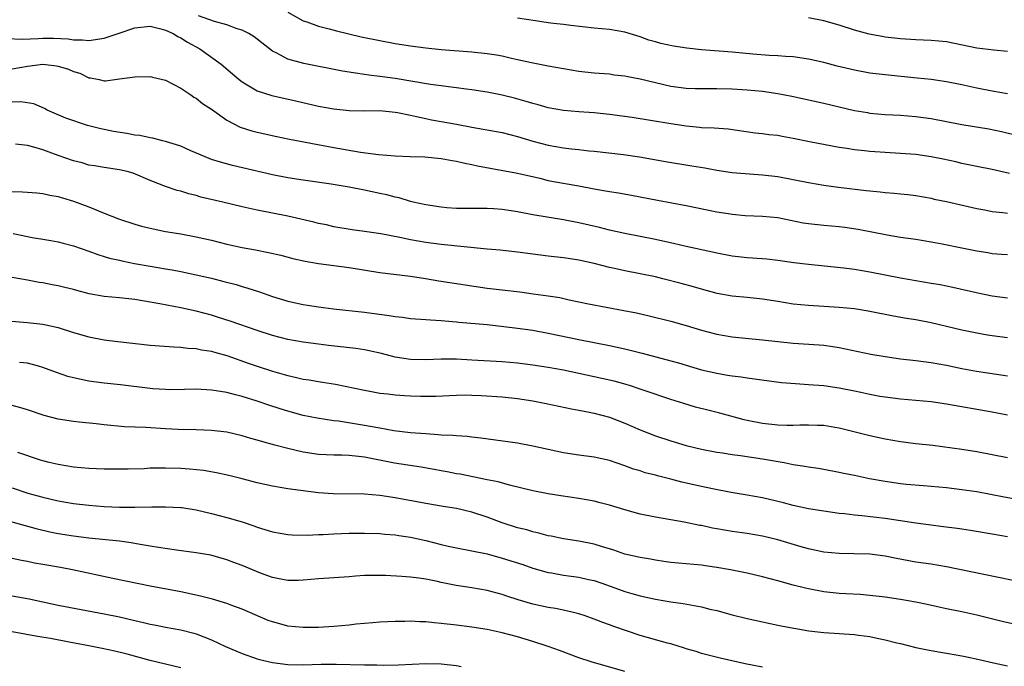
# Model space of a CAD drawing. Units: inches. Extents: x 2583000 to 2586000, y 1497000 to 1500000.
# Drawn here: x 2583888 to 2584017, y 1497846 to 1497931 of the extents above; entities that cross this region are included whole.
import ezdxf

# ---------------------------------------------------------------- set-up
doc = ezdxf.new("R2010")
doc.units = ezdxf.units.IN
doc.header["$MEASUREMENT"] = 0
doc.layers.add('LD25831497_2ft', color=93, linetype='Continuous')

msp = doc.modelspace()

# ---------------------------------------------------------------- linework, layer by layer
at = {"layer": 'LD25831497_2ft'}
for points, elevation in [([(2584017.25, 1497910.75), (2584015, 1497911.25), (2584013, 1497911.64), (2584011.88, 1497911.88), (2584011, 1497912.04), (2584010.24, 1497912.24), (2584008.59, 1497912.59), (2584007, 1497912.92), (2584005, 1497913.2), (2584003, 1497913.36), (2583999, 1497913.6), (2583998.32, 1497913.68), (2583997, 1497913.81), (2583996.02, 1497913.98), (2583995, 1497914.13), (2583991.13, 1497914.87), (2583989, 1497915.32), (2583987.56, 1497915.56), (2583987, 1497915.67), (2583985.79, 1497915.79), (2583985, 1497915.9), (2583984.01, 1497916.01), (2583980.5, 1497916.5), (2583978.66, 1497916.66), (2583977, 1497916.71), (2583976.74, 1497916.74), (2583975, 1497916.9), (2583973, 1497917.2), (2583970.34, 1497917.66), (2583967.98, 1497918.02), (2583965, 1497918.44), (2583963, 1497918.64), (2583961, 1497918.77), (2583959, 1497918.96), (2583957, 1497919.31), (2583955.68, 1497919.68), (2583955, 1497919.85), (2583954.13, 1497920.13), (2583952.57, 1497920.57), (2583951, 1497920.96), (2583949, 1497921.35), (2583947, 1497921.66), (2583946.26, 1497921.73), (2583945, 1497921.92), (2583943.97, 1497922.03), (2583943, 1497922.18), (2583941.64, 1497922.36), (2583937, 1497923.12), (2583935, 1497923.41), (2583933.57, 1497923.57), (2583933, 1497923.67), (2583931.81, 1497923.81), (2583931, 1497923.97), (2583930.11, 1497924.11), (2583925.09, 1497925.09), (2583923, 1497925.66), (2583921.55, 1497926.45), (2583921, 1497926.71), (2583918.58, 1497928.58), (2583917.88, 1497929), (2583917, 1497929.44), (2583916.37, 1497929.63), (2583915, 1497930.14), (2583913.42, 1497930.58), (2583911.32, 1497931.32)], 9984), ([(2583923, 1497931.77), (2583925, 1497930.67), (2583925.48, 1497930.52), (2583927, 1497929.97), (2583928.37, 1497929.63), (2583929.36, 1497929.36), (2583930.96, 1497928.96), (2583932.58, 1497928.58), (2583935, 1497928.08), (2583937, 1497927.72), (2583939, 1497927.4), (2583941, 1497927.13), (2583943, 1497926.93), (2583947, 1497926.6), (2583949, 1497926.4), (2583950.22, 1497926.22), (2583951, 1497926.08), (2583952.22, 1497925.78), (2583953, 1497925.63), (2583954.8, 1497925.2), (2583957, 1497924.78), (2583961, 1497924.11), (2583963, 1497923.88), (2583965, 1497923.72), (2583965.63, 1497923.63), (2583967, 1497923.48), (2583967.39, 1497923.39), (2583969, 1497923.08), (2583971, 1497922.59), (2583973, 1497922.14), (2583974, 1497922), (2583975, 1497921.87), (2583976.17, 1497921.83), (2583977, 1497921.81), (2583979, 1497921.83), (2583981, 1497921.79), (2583983, 1497921.65), (2583985, 1497921.46), (2583987, 1497921.18), (2583988.82, 1497920.82), (2583993, 1497919.91), (2583997, 1497918.97), (2583998.68, 1497918.68), (2583999, 1497918.62), (2584001, 1497918.44), (2584003, 1497918.34), (2584005, 1497918.17), (2584007, 1497917.9), (2584011, 1497917.14), (2584014.54, 1497916.54), (2584016.21, 1497916.21), (2584017.81, 1497915.81)], 9982), ([(2584017, 1497921.14), (2584015, 1497921.49), (2584013, 1497921.86), (2584011, 1497922.29), (2584009, 1497922.7), (2584007, 1497922.98), (2584005.18, 1497923.18), (2584001, 1497923.6), (2583999, 1497923.84), (2583997, 1497924.21), (2583994.75, 1497924.75), (2583993, 1497925.2), (2583991, 1497925.65), (2583989, 1497925.94), (2583987.99, 1497926.01), (2583987, 1497926.09), (2583985.87, 1497926.13), (2583983.7, 1497926.3), (2583981, 1497926.56), (2583977, 1497926.89), (2583975.09, 1497927.09), (2583973.34, 1497927.34), (2583971.7, 1497927.7), (2583971, 1497927.9), (2583970.15, 1497928.15), (2583969, 1497928.56), (2583967, 1497929.19), (2583965, 1497929.51), (2583963, 1497929.68), (2583959.97, 1497930.03), (2583959, 1497930.17), (2583957.69, 1497930.31), (2583957, 1497930.41), (2583955.35, 1497930.65), (2583953, 1497931.02)], 9980), ([(2584017, 1497926.66), (2584015.19, 1497926.81), (2584013, 1497927.07), (2584009, 1497927.9), (2584007, 1497928.1), (2584005, 1497928.19), (2584003, 1497928.33), (2584001, 1497928.54), (2584000.6, 1497928.6), (2583998.91, 1497928.91), (2583997, 1497929.43), (2583995, 1497930.08), (2583993, 1497930.64), (2583991, 1497931.03)], 9978), ([(2583886.34, 1497928.34), (2583888.28, 1497928.28), (2583890.36, 1497928.36), (2583891, 1497928.4), (2583892.39, 1497928.39), (2583894.3, 1497928.3), (2583895, 1497928.18), (2583896.16, 1497928.16), (2583897, 1497928.09), (2583899, 1497928.4), (2583900.94, 1497929.06), (2583903, 1497929.73), (2583905, 1497929.95), (2583906.38, 1497929.62), (2583907, 1497929.45), (2583907.99, 1497929), (2583908.61, 1497928.61), (2583909, 1497928.42), (2583909.88, 1497927.88), (2583911.48, 1497927), (2583914.3, 1497925), (2583915.76, 1497923.76), (2583916.61, 1497923), (2583917, 1497922.69), (2583917.69, 1497922.31), (2583919, 1497921.52), (2583920.91, 1497920.91), (2583924.19, 1497920.19), (2583927, 1497919.54), (2583929, 1497919.16), (2583931, 1497918.96), (2583933, 1497918.93), (2583935, 1497918.94), (2583937, 1497918.73), (2583937.31, 1497918.69), (2583939, 1497918.34), (2583939.81, 1497918.19), (2583941, 1497917.91), (2583941.75, 1497917.75), (2583945, 1497917.16), (2583947, 1497916.77), (2583951, 1497916.07), (2583953, 1497915.58), (2583955, 1497914.97), (2583957, 1497914.42), (2583959, 1497914.08), (2583960.05, 1497913.95), (2583961, 1497913.86), (2583962.3, 1497913.7), (2583963, 1497913.64), (2583966.81, 1497913.19), (2583968.91, 1497912.91), (2583972.31, 1497912.31), (2583975.75, 1497911.75), (2583977.45, 1497911.45), (2583979, 1497911.15), (2583981, 1497910.86), (2583982.72, 1497910.72), (2583985, 1497910.57), (2583987, 1497910.33), (2583989, 1497909.96), (2583991, 1497909.56), (2583993, 1497909.2), (2583994.93, 1497908.93), (2583998.53, 1497908.53), (2583999, 1497908.47), (2584000.34, 1497908.34), (2584001, 1497908.24), (2584002.16, 1497908.16), (2584003, 1497908.06), (2584003.97, 1497907.97), (2584005, 1497907.84), (2584007, 1497907.5), (2584007.4, 1497907.4), (2584009, 1497907.06), (2584013, 1497906.15), (2584014.03, 1497905.97), (2584015, 1497905.77), (2584016.36, 1497905.64), (2584017, 1497905.55)], 9986), ([(2583887, 1497924.41), (2583889, 1497924.76), (2583891, 1497924.99), (2583892.79, 1497924.79), (2583893, 1497924.75), (2583894.33, 1497924.33), (2583895, 1497924.03), (2583895.81, 1497923.81), (2583897, 1497923.22), (2583897.23, 1497923.23), (2583898.34, 1497923), (2583899, 1497922.84), (2583899.17, 1497922.83), (2583901, 1497923.07), (2583903, 1497923.37), (2583905, 1497923.4), (2583905.29, 1497923.29), (2583907, 1497922.93), (2583909, 1497921.89), (2583910.31, 1497921), (2583910.71, 1497920.71), (2583911, 1497920.56), (2583911.85, 1497919.85), (2583913, 1497919.13), (2583915, 1497917.68), (2583916.77, 1497916.77), (2583918.3, 1497916.3), (2583919, 1497916.11), (2583921.55, 1497915.55), (2583923.21, 1497915.21), (2583929, 1497914.14), (2583932.48, 1497913.52), (2583934.81, 1497913.19), (2583937, 1497913.02), (2583938.97, 1497912.97), (2583940.89, 1497912.89), (2583943, 1497912.69), (2583944.43, 1497912.43), (2583945, 1497912.35), (2583946.1, 1497912.1), (2583947, 1497911.92), (2583947.75, 1497911.75), (2583949.41, 1497911.41), (2583953, 1497910.77), (2583955.9, 1497910.1), (2583957, 1497909.82), (2583957.69, 1497909.69), (2583961, 1497909.1), (2583963, 1497908.71), (2583964.46, 1497908.46), (2583965, 1497908.36), (2583966.19, 1497908.19), (2583967.89, 1497907.89), (2583971.27, 1497907.27), (2583975, 1497906.57), (2583979, 1497905.74), (2583980.5, 1497905.5), (2583981, 1497905.42), (2583982.73, 1497905.27), (2583985, 1497905.17), (2583987, 1497904.99), (2583990.31, 1497904.31), (2583991, 1497904.19), (2583993, 1497903.97), (2583995, 1497903.81), (2583995.72, 1497903.72), (2583997.46, 1497903.46), (2584001.26, 1497902.74), (2584003, 1497902.44), (2584005, 1497902.14), (2584007, 1497901.81), (2584008.45, 1497901.55), (2584011, 1497901.05), (2584013, 1497900.63), (2584014.4, 1497900.4), (2584015, 1497900.27), (2584016.21, 1497900.21), (2584017, 1497900.14)], 9988), ([(2584017, 1497894.46), (2584015, 1497894.74), (2584013.12, 1497895.12), (2584009.85, 1497895.85), (2584009, 1497896.01), (2584008.18, 1497896.18), (2584007, 1497896.38), (2584003, 1497897.09), (2584001, 1497897.47), (2583999, 1497897.87), (2583997, 1497898.21), (2583995.62, 1497898.38), (2583991, 1497898.86), (2583989.09, 1497899.09), (2583987, 1497899.37), (2583985.54, 1497899.54), (2583983.69, 1497899.69), (2583983, 1497899.73), (2583981, 1497899.96), (2583979, 1497900.34), (2583978.47, 1497900.47), (2583975, 1497901.19), (2583973.54, 1497901.54), (2583971, 1497902.11), (2583967, 1497902.88), (2583965, 1497903.35), (2583963.68, 1497903.68), (2583961, 1497904.3), (2583959, 1497904.7), (2583955, 1497905.33), (2583953, 1497905.72), (2583952.15, 1497905.85), (2583951, 1497906.03), (2583949.89, 1497906.11), (2583949, 1497906.16), (2583947.82, 1497906.18), (2583947, 1497906.16), (2583945, 1497906.18), (2583943.74, 1497906.26), (2583943, 1497906.32), (2583941, 1497906.62), (2583939.36, 1497907), (2583939, 1497907.09), (2583937.54, 1497907.54), (2583937, 1497907.64), (2583935.93, 1497907.93), (2583935, 1497908.11), (2583933, 1497908.55), (2583931, 1497908.96), (2583928.66, 1497909.34), (2583925, 1497909.85), (2583923, 1497910.17), (2583921, 1497910.56), (2583915.78, 1497911.78), (2583914.2, 1497912.2), (2583913, 1497912.58), (2583912.69, 1497912.69), (2583910.31, 1497913.69), (2583909, 1497914.28), (2583907, 1497914.91), (2583906.61, 1497915), (2583905.34, 1497915.34), (2583905, 1497915.38), (2583903.67, 1497915.67), (2583903, 1497915.75), (2583901.95, 1497915.95), (2583900.22, 1497916.22), (2583899, 1497916.47), (2583898.54, 1497916.54), (2583896.84, 1497917), (2583893.97, 1497917.97), (2583891.56, 1497919), (2583891.2, 1497919.2), (2583889.83, 1497919.83), (2583888.1, 1497920.1), (2583887, 1497920.05)], 9990), ([(2584017, 1497889.27), (2584015, 1497889.54), (2584014.36, 1497889.64), (2584013, 1497889.88), (2584011, 1497890.3), (2584009, 1497890.78), (2584007, 1497891.24), (2584005, 1497891.61), (2584003.8, 1497891.8), (2584002.11, 1497892.11), (2583998.77, 1497892.77), (2583997, 1497893.06), (2583995, 1497893.26), (2583991, 1497893.49), (2583989, 1497893.69), (2583987, 1497894.01), (2583985, 1497894.34), (2583983, 1497894.55), (2583981, 1497894.71), (2583979.05, 1497895.05), (2583977, 1497895.62), (2583975.95, 1497895.95), (2583974.38, 1497896.38), (2583971.96, 1497897), (2583971, 1497897.23), (2583967, 1497898.01), (2583965.66, 1497898.34), (2583965, 1497898.48), (2583963.01, 1497898.99), (2583961, 1497899.41), (2583959.62, 1497899.62), (2583959, 1497899.72), (2583957, 1497899.96), (2583953, 1497900.47), (2583950.71, 1497900.71), (2583949, 1497900.87), (2583943, 1497901.46), (2583941, 1497901.73), (2583939, 1497902.09), (2583937.61, 1497902.39), (2583935.15, 1497902.85), (2583933, 1497903.16), (2583931.38, 1497903.38), (2583929, 1497903.79), (2583928.02, 1497904.02), (2583927, 1497904.22), (2583926.38, 1497904.38), (2583923, 1497905.14), (2583919, 1497905.95), (2583917, 1497906.4), (2583914.48, 1497907), (2583911.64, 1497907.64), (2583911, 1497907.84), (2583910.06, 1497908.06), (2583909, 1497908.42), (2583908.53, 1497908.53), (2583907, 1497909.03), (2583905, 1497909.82), (2583902.78, 1497910.78), (2583901.99, 1497911), (2583901, 1497911.23), (2583899, 1497911.5), (2583897.74, 1497911.74), (2583897, 1497911.84), (2583896.12, 1497912.12), (2583895, 1497912.37), (2583893, 1497913.06), (2583891, 1497913.81), (2583889.82, 1497914.18), (2583889, 1497914.39), (2583887.42, 1497914.58)], 9992), ([(2583886.37, 1497908.37), (2583888.34, 1497908.34), (2583889, 1497908.31), (2583890.19, 1497908.19), (2583891, 1497908.12), (2583891.91, 1497907.91), (2583893, 1497907.74), (2583893.55, 1497907.55), (2583895, 1497907.14), (2583897, 1497906.36), (2583899, 1497905.54), (2583901, 1497904.77), (2583903, 1497904.1), (2583903.87, 1497903.87), (2583905, 1497903.58), (2583907, 1497903.18), (2583909, 1497902.84), (2583911, 1497902.47), (2583913, 1497902.01), (2583915, 1497901.51), (2583917, 1497901.09), (2583918.78, 1497900.78), (2583920.44, 1497900.44), (2583922.05, 1497900.05), (2583923.64, 1497899.64), (2583925.27, 1497899.27), (2583927, 1497898.98), (2583931, 1497898.44), (2583935, 1497897.79), (2583939, 1497897.33), (2583940.97, 1497897.03), (2583942.73, 1497896.73), (2583949, 1497895.78), (2583951, 1497895.53), (2583953.27, 1497895.27), (2583955.04, 1497895.04), (2583957, 1497894.78), (2583958.53, 1497894.53), (2583959.74, 1497894.26), (2583962.27, 1497893.73), (2583966.87, 1497892.87), (2583968.53, 1497892.53), (2583970.16, 1497892.16), (2583973, 1497891.47), (2583975, 1497890.88), (2583977, 1497890.26), (2583979, 1497889.76), (2583981, 1497889.43), (2583982.76, 1497889.24), (2583985, 1497889.04), (2583989, 1497888.59), (2583992.37, 1497888.37), (2583993, 1497888.31), (2583994.15, 1497888.15), (2583995, 1497888.01), (2583999.14, 1497887.14), (2584001, 1497886.83), (2584003, 1497886.56), (2584005, 1497886.33), (2584007, 1497886.06), (2584009, 1497885.7), (2584011, 1497885.29), (2584012.94, 1497884.94), (2584016.42, 1497884.42), (2584017, 1497884.32)], 9994), ([(2583887.09, 1497902.91), (2583889, 1497902.51), (2583889.61, 1497902.39), (2583891, 1497902.17), (2583892.03, 1497901.97), (2583893, 1497901.82), (2583893.65, 1497901.65), (2583895, 1497901.3), (2583897, 1497900.6), (2583898.16, 1497900.16), (2583899, 1497899.91), (2583899.69, 1497899.69), (2583901, 1497899.4), (2583901.32, 1497899.32), (2583902.97, 1497899), (2583905, 1497898.64), (2583907, 1497898.3), (2583907.86, 1497898.14), (2583909, 1497897.95), (2583911, 1497897.52), (2583913, 1497897.05), (2583914.64, 1497896.64), (2583916.23, 1497896.23), (2583917, 1497895.99), (2583917.78, 1497895.78), (2583919.28, 1497895.28), (2583921, 1497894.68), (2583923, 1497894.08), (2583925, 1497893.63), (2583925.56, 1497893.56), (2583927, 1497893.31), (2583928.95, 1497893.05), (2583933, 1497892.61), (2583936.2, 1497892.2), (2583937, 1497892.05), (2583937.97, 1497891.97), (2583939, 1497891.82), (2583941, 1497891.68), (2583941.61, 1497891.61), (2583943, 1497891.55), (2583943.48, 1497891.48), (2583945, 1497891.38), (2583945.33, 1497891.33), (2583949, 1497891.01), (2583951.22, 1497890.78), (2583953, 1497890.55), (2583955, 1497890.26), (2583957, 1497889.91), (2583961, 1497889.06), (2583965, 1497888.29), (2583967, 1497887.84), (2583969.27, 1497887.27), (2583973, 1497886.29), (2583974.01, 1497886.01), (2583977, 1497885.12), (2583979, 1497884.65), (2583980.42, 1497884.42), (2583981, 1497884.31), (2583982.18, 1497884.18), (2583983, 1497884.05), (2583983.95, 1497883.95), (2583987.47, 1497883.47), (2583989.3, 1497883.3), (2583991, 1497883.19), (2583993, 1497883.04), (2583995, 1497882.77), (2583997, 1497882.37), (2583997.83, 1497882.17), (2583999, 1497881.93), (2584000.33, 1497881.67), (2584001, 1497881.56), (2584003, 1497881.31), (2584007, 1497880.96), (2584009, 1497880.67), (2584015, 1497879.61), (2584017, 1497879.24)], 9996), ([(2584017, 1497873.63), (2584013, 1497874.4), (2584011, 1497874.71), (2584007.22, 1497875.22), (2584005, 1497875.46), (2584003, 1497875.7), (2584001, 1497876.06), (2583999, 1497876.5), (2583995, 1497877.49), (2583994.42, 1497877.58), (2583993, 1497877.83), (2583992.16, 1497877.84), (2583991, 1497877.89), (2583989.87, 1497877.87), (2583989, 1497877.82), (2583988.17, 1497877.83), (2583987, 1497877.87), (2583985, 1497878.11), (2583983, 1497878.49), (2583982.58, 1497878.58), (2583979.43, 1497879.43), (2583977.83, 1497879.83), (2583976.25, 1497880.25), (2583974.7, 1497880.7), (2583973, 1497881.25), (2583969.64, 1497882.36), (2583969, 1497882.59), (2583967.76, 1497883), (2583967.18, 1497883.18), (2583965.61, 1497883.61), (2583963.99, 1497883.99), (2583961, 1497884.64), (2583959, 1497885.06), (2583957, 1497885.42), (2583955, 1497885.73), (2583953, 1497885.99), (2583951, 1497886.14), (2583947, 1497886.37), (2583945, 1497886.48), (2583943, 1497886.48), (2583941, 1497886.4), (2583939, 1497886.44), (2583937, 1497886.74), (2583935.22, 1497887.22), (2583933.6, 1497887.6), (2583933, 1497887.71), (2583931.87, 1497887.87), (2583928.28, 1497888.28), (2583927, 1497888.47), (2583925, 1497888.73), (2583923, 1497889.06), (2583921, 1497889.57), (2583919, 1497890.22), (2583915.45, 1497891.45), (2583913.94, 1497891.94), (2583913, 1497892.22), (2583911, 1497892.76), (2583909, 1497893.21), (2583906.26, 1497893.74), (2583903, 1497894.29), (2583901, 1497894.52), (2583899, 1497894.69), (2583897.02, 1497895.02), (2583895.44, 1497895.44), (2583895, 1497895.57), (2583893.84, 1497895.84), (2583893, 1497896.06), (2583892.2, 1497896.2), (2583891, 1497896.44), (2583890.51, 1497896.51), (2583889, 1497896.79), (2583887, 1497897.14)], 9998), ([(2583881, 1497891.95), (2583889, 1497891.3), (2583891, 1497891.07), (2583893, 1497890.61), (2583895, 1497889.96), (2583897, 1497889.4), (2583899, 1497889.03), (2583900.8, 1497888.8), (2583905, 1497888.34), (2583908.1, 1497888.1), (2583909, 1497888.07), (2583909.94, 1497887.94), (2583911, 1497887.88), (2583911.72, 1497887.72), (2583913, 1497887.53), (2583913.41, 1497887.41), (2583915, 1497886.97), (2583917.93, 1497885.93), (2583919, 1497885.57), (2583921, 1497884.92), (2583922.5, 1497884.5), (2583923, 1497884.35), (2583924.12, 1497884.12), (2583925, 1497883.89), (2583925.79, 1497883.79), (2583927, 1497883.57), (2583927.51, 1497883.51), (2583929.23, 1497883.23), (2583933, 1497882.43), (2583933.68, 1497882.32), (2583935, 1497882.06), (2583936.04, 1497881.96), (2583937, 1497881.82), (2583938.23, 1497881.77), (2583939, 1497881.72), (2583940.32, 1497881.68), (2583942.32, 1497881.68), (2583945, 1497881.79), (2583946.18, 1497881.82), (2583947, 1497881.81), (2583948.25, 1497881.75), (2583951, 1497881.56), (2583953, 1497881.37), (2583955, 1497881.07), (2583956.73, 1497880.73), (2583960.03, 1497880.03), (2583961, 1497879.86), (2583961.69, 1497879.69), (2583963, 1497879.45), (2583965, 1497878.91), (2583967, 1497878.13), (2583969, 1497877.26), (2583971, 1497876.48), (2583973, 1497875.82), (2583975, 1497875.24), (2583977, 1497874.76), (2583979, 1497874.37), (2583979.74, 1497874.26), (2583981, 1497874.05), (2583982.09, 1497873.91), (2583985, 1497873.5), (2583987.81, 1497873), (2583989, 1497872.76), (2583990.53, 1497872.53), (2583991, 1497872.43), (2583992.25, 1497872.25), (2583993, 1497872.12), (2583995, 1497871.76), (2583995.62, 1497871.62), (2583997, 1497871.36), (2583998.94, 1497870.94), (2584001, 1497870.55), (2584003, 1497870.28), (2584003.8, 1497870.2), (2584006.01, 1497870.01), (2584009, 1497869.73), (2584011, 1497869.5), (2584013, 1497869.21), (2584016.53, 1497868.53), (2584019, 1497868.11)], 10000), ([(2584017, 1497863.3), (2584015, 1497863.65), (2584012.13, 1497864.13), (2584011, 1497864.29), (2584010.39, 1497864.39), (2584008.63, 1497864.63), (2584005, 1497865.07), (2584001, 1497865.71), (2583997.95, 1497866.05), (2583997, 1497866.12), (2583995.7, 1497866.3), (2583995, 1497866.36), (2583993, 1497866.64), (2583991, 1497866.97), (2583989, 1497867.41), (2583987.74, 1497867.74), (2583985, 1497868.38), (2583983, 1497868.76), (2583980.89, 1497869.11), (2583978.45, 1497869.55), (2583977, 1497869.86), (2583974.45, 1497870.45), (2583973, 1497870.84), (2583971.27, 1497871.27), (2583971, 1497871.35), (2583969.68, 1497871.68), (2583969, 1497871.9), (2583968.15, 1497872.15), (2583967, 1497872.58), (2583965, 1497873.27), (2583963, 1497873.7), (2583961, 1497873.95), (2583959, 1497874.26), (2583957, 1497874.7), (2583955, 1497875.16), (2583953, 1497875.54), (2583948.2, 1497876.2), (2583947, 1497876.33), (2583946.41, 1497876.41), (2583945, 1497876.48), (2583944.54, 1497876.54), (2583943, 1497876.59), (2583942.63, 1497876.63), (2583941, 1497876.73), (2583939, 1497876.9), (2583936.84, 1497877.16), (2583935, 1497877.47), (2583933.72, 1497877.72), (2583933, 1497877.83), (2583929.61, 1497878.39), (2583929, 1497878.46), (2583926.8, 1497878.8), (2583925, 1497879.16), (2583923, 1497879.69), (2583922, 1497880), (2583920.5, 1497880.5), (2583918.97, 1497881.03), (2583917, 1497881.62), (2583916.14, 1497881.86), (2583915, 1497882.13), (2583913.62, 1497882.38), (2583913, 1497882.46), (2583911, 1497882.56), (2583909.47, 1497882.53), (2583907.49, 1497882.51), (2583907, 1497882.52), (2583905.36, 1497882.64), (2583905, 1497882.67), (2583901.15, 1497883.15), (2583899, 1497883.37), (2583897, 1497883.62), (2583895, 1497884.04), (2583894.25, 1497884.25), (2583892.76, 1497884.76), (2583891, 1497885.43), (2583890.43, 1497885.57), (2583889, 1497885.96), (2583887.94, 1497886.06)], 10002), ([(2584019, 1497857.36), (2584009, 1497859.38), (2584007, 1497859.72), (2584005, 1497860.02), (2584002.49, 1497860.49), (2584001, 1497860.79), (2583999, 1497861.05), (2583996.9, 1497861.1), (2583995, 1497861.11), (2583993, 1497861.29), (2583991, 1497861.73), (2583990.02, 1497862.02), (2583987, 1497862.9), (2583985, 1497863.38), (2583983, 1497863.73), (2583981, 1497864), (2583979, 1497864.34), (2583978.45, 1497864.45), (2583977, 1497864.77), (2583976.8, 1497864.8), (2583974.77, 1497865.23), (2583971, 1497865.86), (2583969, 1497866.27), (2583967, 1497866.83), (2583965, 1497867.44), (2583963.76, 1497867.76), (2583963, 1497867.95), (2583961, 1497868.29), (2583958.65, 1497868.65), (2583957, 1497868.94), (2583955, 1497869.33), (2583951.96, 1497870.04), (2583950.47, 1497870.47), (2583949, 1497870.75), (2583945.48, 1497871.48), (2583945, 1497871.55), (2583943.8, 1497871.8), (2583943, 1497871.93), (2583942.11, 1497872.11), (2583940.4, 1497872.4), (2583936.92, 1497872.92), (2583933, 1497873.69), (2583932.2, 1497873.8), (2583931, 1497873.91), (2583930.05, 1497873.95), (2583929, 1497873.95), (2583927, 1497874.04), (2583925, 1497874.34), (2583923, 1497874.82), (2583921.28, 1497875.28), (2583921, 1497875.37), (2583919.71, 1497875.71), (2583919, 1497875.94), (2583918.16, 1497876.16), (2583917, 1497876.5), (2583915, 1497876.95), (2583913, 1497877.18), (2583911, 1497877.27), (2583908.67, 1497877.33), (2583907, 1497877.41), (2583904.44, 1497877.56), (2583901.67, 1497877.67), (2583899, 1497877.92), (2583897.94, 1497878.06), (2583895.71, 1497878.29), (2583895, 1497878.35), (2583893, 1497878.67), (2583891.16, 1497879.16), (2583889, 1497879.87), (2583888.13, 1497880.13), (2583887, 1497880.45)], 10004), ([(2584019, 1497851.65), (2584016.27, 1497852.27), (2584013, 1497853.1), (2584011, 1497853.51), (2584009, 1497853.9), (2584007.85, 1497854.15), (2584006.48, 1497854.48), (2584005, 1497854.79), (2584003, 1497855.12), (2584001, 1497855.41), (2583999, 1497855.66), (2583997.76, 1497855.76), (2583995.88, 1497855.88), (2583995, 1497855.91), (2583993, 1497856.13), (2583991, 1497856.5), (2583990.59, 1497856.59), (2583989, 1497857), (2583987, 1497857.56), (2583985, 1497858.09), (2583983, 1497858.55), (2583980.81, 1497859), (2583979, 1497859.32), (2583977.52, 1497859.52), (2583977, 1497859.61), (2583973, 1497859.97), (2583972.1, 1497860.1), (2583971, 1497860.24), (2583970.37, 1497860.37), (2583969, 1497860.6), (2583967, 1497861.06), (2583965.55, 1497861.55), (2583963.97, 1497862.03), (2583963, 1497862.34), (2583961, 1497862.73), (2583959, 1497863.03), (2583957.38, 1497863.38), (2583957, 1497863.45), (2583955.79, 1497863.79), (2583955, 1497863.95), (2583954.2, 1497864.2), (2583953, 1497864.48), (2583951, 1497865.12), (2583949, 1497865.87), (2583947, 1497866.52), (2583945, 1497867), (2583943.27, 1497867.27), (2583941, 1497867.65), (2583937, 1497868.4), (2583935, 1497868.72), (2583933, 1497868.89), (2583928.9, 1497868.9), (2583927, 1497869.06), (2583924.63, 1497869.37), (2583923, 1497869.57), (2583921, 1497869.9), (2583919, 1497870.36), (2583917, 1497870.87), (2583915.29, 1497871.29), (2583913.65, 1497871.65), (2583911.95, 1497871.95), (2583910.15, 1497872.15), (2583909, 1497872.23), (2583907, 1497872.28), (2583906.25, 1497872.25), (2583905, 1497872.25), (2583904.2, 1497872.2), (2583902.15, 1497872.15), (2583901, 1497872.13), (2583899, 1497872.13), (2583897, 1497872.21), (2583895, 1497872.4), (2583893, 1497872.73), (2583891.82, 1497873), (2583891, 1497873.21), (2583890.7, 1497873.3), (2583887.7, 1497874.3)], 10006), ([(2583887, 1497869.7), (2583889.01, 1497869.01), (2583891, 1497868.48), (2583893, 1497868.01), (2583895, 1497867.67), (2583897, 1497867.44), (2583899, 1497867.28), (2583901, 1497867.19), (2583903, 1497867.17), (2583905.23, 1497867.23), (2583907, 1497867.24), (2583909, 1497867.14), (2583909.12, 1497867.12), (2583911, 1497866.83), (2583913, 1497866.37), (2583915, 1497865.85), (2583917, 1497865.25), (2583918.69, 1497864.69), (2583919, 1497864.58), (2583921, 1497863.96), (2583923, 1497863.6), (2583923.55, 1497863.55), (2583925.51, 1497863.51), (2583927, 1497863.6), (2583927.61, 1497863.61), (2583929, 1497863.71), (2583931, 1497863.78), (2583933, 1497863.79), (2583935, 1497863.73), (2583935.66, 1497863.66), (2583937, 1497863.57), (2583937.48, 1497863.48), (2583939, 1497863.27), (2583941, 1497862.81), (2583943, 1497862.29), (2583943.92, 1497862.08), (2583945, 1497861.85), (2583947, 1497861.49), (2583949, 1497861.07), (2583951, 1497860.54), (2583953.68, 1497859.68), (2583955, 1497859.23), (2583957, 1497858.64), (2583957.41, 1497858.59), (2583959, 1497858.3), (2583961, 1497858.05), (2583962.25, 1497857.75), (2583963, 1497857.59), (2583964.72, 1497857), (2583967, 1497856.18), (2583967.92, 1497855.92), (2583969, 1497855.59), (2583971, 1497855.15), (2583973, 1497854.82), (2583974.6, 1497854.6), (2583975.59, 1497854.41), (2583977, 1497854.18), (2583978.12, 1497853.88), (2583979, 1497853.68), (2583981, 1497853.12), (2583983, 1497852.63), (2583985.98, 1497851.98), (2583987, 1497851.79), (2583987.65, 1497851.65), (2583989.33, 1497851.33), (2583991.04, 1497851.04), (2583993, 1497850.81), (2583997, 1497850.57), (2583997.52, 1497850.48), (2583999, 1497850.28), (2583999.94, 1497850.06), (2584001, 1497849.86), (2584002.52, 1497849.48), (2584003, 1497849.38), (2584005, 1497848.87), (2584006.54, 1497848.54), (2584008.24, 1497848.24), (2584009, 1497848.13), (2584011, 1497847.79), (2584011.66, 1497847.66), (2584013.29, 1497847.29), (2584015.14, 1497846.86), (2584017, 1497846.45)], 10008), ([(2583985, 1497846.28), (2583982.71, 1497846.71), (2583979.46, 1497847.46), (2583977, 1497848.08), (2583976.32, 1497848.32), (2583975, 1497848.69), (2583974.78, 1497848.78), (2583973, 1497849.32), (2583972.57, 1497849.43), (2583969, 1497850.43), (2583965.58, 1497851.58), (2583965, 1497851.81), (2583964.11, 1497852.11), (2583963, 1497852.58), (2583961.83, 1497853), (2583961, 1497853.27), (2583960.66, 1497853.34), (2583959, 1497853.73), (2583957.95, 1497853.95), (2583957, 1497854.09), (2583955, 1497854.52), (2583953.08, 1497855.08), (2583951.57, 1497855.57), (2583951, 1497855.77), (2583949, 1497856.31), (2583947, 1497856.65), (2583944.96, 1497856.96), (2583943, 1497857.36), (2583942.54, 1497857.46), (2583941, 1497857.76), (2583940.1, 1497857.9), (2583939, 1497858.02), (2583937.88, 1497858.12), (2583935.75, 1497858.25), (2583935, 1497858.27), (2583933.72, 1497858.28), (2583933, 1497858.25), (2583931.83, 1497858.17), (2583931, 1497858.09), (2583927, 1497857.84), (2583925, 1497857.65), (2583924.38, 1497857.62), (2583923, 1497857.61), (2583922.27, 1497857.73), (2583921, 1497858), (2583919.43, 1497858.57), (2583917, 1497859.57), (2583915.95, 1497859.95), (2583915, 1497860.32), (2583912.91, 1497860.91), (2583911, 1497861.23), (2583908.45, 1497861.55), (2583906.1, 1497861.9), (2583905, 1497862.09), (2583903.7, 1497862.3), (2583902.52, 1497862.52), (2583901, 1497862.73), (2583897, 1497863.14), (2583895, 1497863.39), (2583893, 1497863.71), (2583891.91, 1497863.91), (2583890.29, 1497864.29), (2583888.72, 1497864.72), (2583887, 1497865.22)], 10010), ([(2583967, 1497845.73), (2583962.62, 1497847), (2583961, 1497847.53), (2583958.45, 1497848.45), (2583957, 1497849), (2583955, 1497849.66), (2583953, 1497850.26), (2583951, 1497850.79), (2583949, 1497851.2), (2583947, 1497851.5), (2583945, 1497851.76), (2583943, 1497852.01), (2583942.08, 1497852.08), (2583941, 1497852.2), (2583940.21, 1497852.21), (2583939, 1497852.29), (2583938.26, 1497852.26), (2583937, 1497852.27), (2583935, 1497852.17), (2583934.1, 1497852.1), (2583931.89, 1497851.89), (2583931, 1497851.79), (2583929, 1497851.6), (2583927, 1497851.46), (2583925, 1497851.45), (2583923, 1497851.66), (2583921.93, 1497851.93), (2583921, 1497852.19), (2583920.4, 1497852.4), (2583917, 1497853.85), (2583915.67, 1497854.33), (2583915, 1497854.59), (2583913.15, 1497855.15), (2583911.57, 1497855.57), (2583909, 1497856.13), (2583905, 1497856.88), (2583900.13, 1497857.87), (2583894.85, 1497859), (2583893.3, 1497859.3), (2583891, 1497859.71), (2583889.89, 1497859.89), (2583889, 1497860.07), (2583888.2, 1497860.2), (2583887, 1497860.48)], 10012), ([(2583887, 1497855.6), (2583889.2, 1497855.2), (2583891, 1497854.81), (2583893, 1497854.4), (2583899, 1497853.27), (2583901, 1497852.85), (2583903, 1497852.38), (2583904.14, 1497852.14), (2583905, 1497851.92), (2583905.77, 1497851.77), (2583907, 1497851.52), (2583909, 1497851.16), (2583910.73, 1497850.73), (2583911, 1497850.65), (2583913, 1497849.87), (2583914.84, 1497849), (2583917, 1497848.09), (2583919, 1497847.38), (2583919.3, 1497847.3), (2583921, 1497846.9), (2583923, 1497846.64), (2583925, 1497846.6), (2583927.33, 1497846.67), (2583929.32, 1497846.68), (2583933, 1497846.61), (2583934.59, 1497846.59), (2583935.45, 1497846.55), (2583937.42, 1497846.58), (2583941, 1497846.78), (2583943, 1497846.72), (2583945, 1497846.49), (2583945.64, 1497846.36)], 10014), ([(2583909, 1497846.2), (2583905, 1497847.17), (2583902, 1497848), (2583900.4, 1497848.4), (2583898.75, 1497848.75), (2583897, 1497849.07), (2583894.43, 1497849.57), (2583891.98, 1497850.02), (2583890.3, 1497850.3), (2583887, 1497850.92)], 10016)]:
    msp.add_lwpolyline(points, dxfattribs=dict(at, elevation=elevation))

doc.saveas('drawing.dxf')
